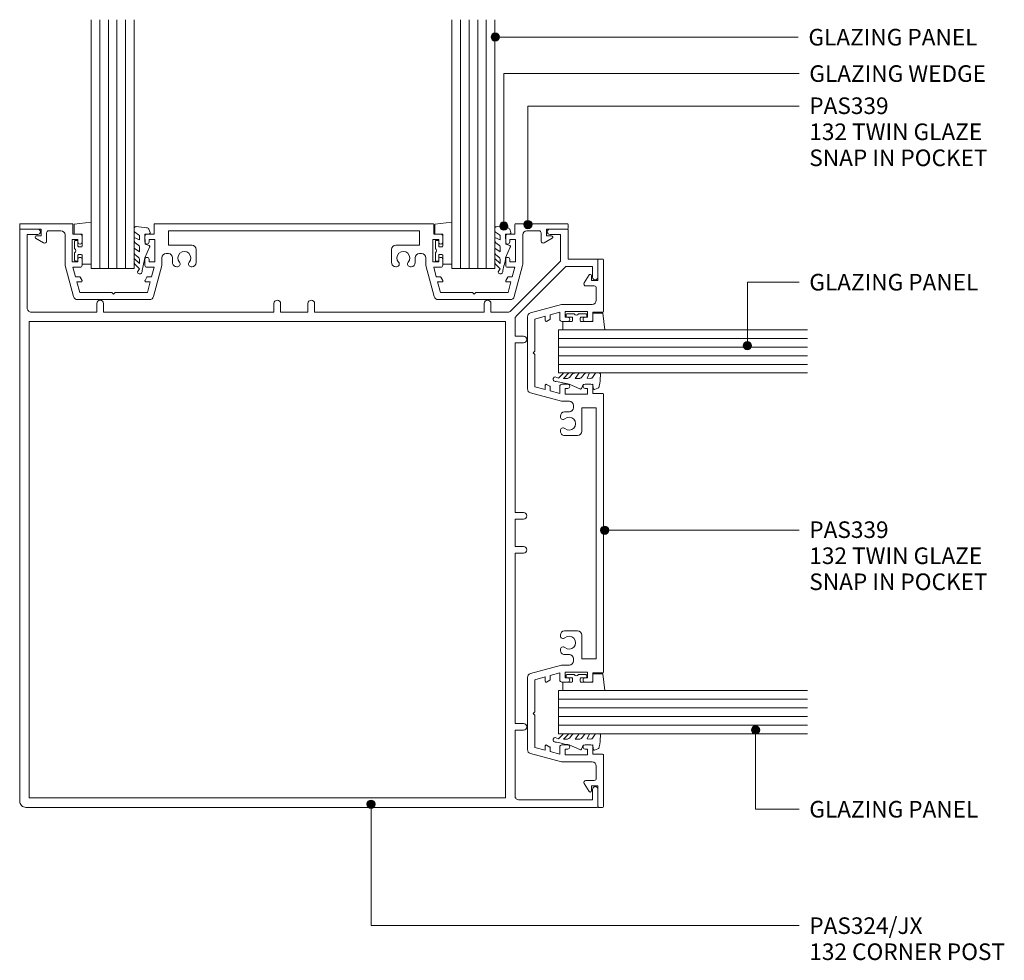
# Model space of a CAD drawing. Units: millimetres. Extents: x 317 to 555, y 3 to 229.
import ezdxf

# ---------------------------------------------------------------- set-up
doc = ezdxf.new("R2010")
doc.units = ezdxf.units.MM
doc.layers.add('Potter', color=7, linetype='Continuous', lineweight=18)
doc.styles.add('Arial', font='arial.ttf', dxfattribs={"height": 4})

# ---------------------------------------------------------------- blocks, each defined once
blk = doc.blocks.new('PAS_324-JX - PAS_324JX-1448487-92MM GLAZED CORNER POST DOUBLE')
at = {"layer": 'Potter', "lineweight": 9}
for p, q in [((-61.8, 73.6), (-65.95, 73.6)), ((65.85, 73.6), (61.7, 73.6)), ((-66.15, 73.4), (-66.15, 66.39)), ((-64.35, 72.3), (-61.8, 72.3)), ((-64.35, 65.87), (-64.35, 72.3)), ((61.7, 72.3), (64.25, 72.3)), ((64.25, 72.3), (64.25, 54.6)), ((66.05, -64.3), (66.05, 73.4)), ((-73.35, 66.19), (-73.35, 62.04)), ((-66.15, 66.39), (-73.15, 66.39)), ((-72.05, 64.59), (-65.62, 64.59)), ((-72.05, 62.04), (-72.05, 64.59)), ((-65.62, 64.59), (-53.64, 52.62)), ((-52.37, 53.89), (-64.35, 65.87)), ((-47.55, 55.65), (-47.55, 53.6)), ((-45.95, 53.6), (-45.95, 55.65)), ((-5.05, 55.65), (-5.05, 53.6)), ((-3.45, 53.6), (-3.45, 55.65)), ((3.15, 55.65), (3.15, 53.6)), ((4.75, 53.6), (4.75, 55.65)), ((45.85, 55.65), (45.85, 53.6)), ((47.45, 53.6), (47.45, 55.65)), ((-47.55, 53.6), (-51.66, 53.6)), ((-5.05, 53.6), (-45.95, 53.6)), ((3.15, 53.6), (-3.45, 53.6)), ((45.85, 53.6), (4.75, 53.6)), ((63.25, 53.6), (47.45, 53.6)), ((-53.35, 51.91), (-53.35, 47.8)), ((-51.05, 51.3), (-51.05, -63.5)), ((63.75, 51.3), (-51.05, 51.3)), ((63.75, -63.5), (63.75, 51.3)), ((-53.35, 47.8), (-55.4, 47.8)), ((-55.4, 46.2), (-53.35, 46.2)), ((-53.35, 46.2), (-53.35, 5.3)), ((-53.35, 5.3), (-55.4, 5.3)), ((-55.4, 3.7), (-53.35, 3.7)), ((-53.35, 3.7), (-53.35, -2.9)), ((-53.35, -2.9), (-55.4, -2.9)), ((-55.4, -4.5), (-53.35, -4.5)), ((-53.35, -4.5), (-53.35, -45.6)), ((-53.35, -45.6), (-55.4, -45.6)), ((-55.4, -47.2), (-53.35, -47.2)), ((-53.35, -47.2), (-53.35, -63)), ((-73.35, -61.45), (-73.35, -65.6)), ((-72.05, -64), (-72.05, -61.45)), ((-54.35, -64), (-72.05, -64)), ((-51.05, -63.5), (63.75, -63.5)), ((-73.15, -65.8), (64.55, -65.8))]:
    blk.add_line(p, q, dxfattribs=at)
for centre, radius, start, end in [((-65.95, 73.4), 0.2, 90, 180), ((-61.8, 72.95), 0.65, 270, 90), ((61.7, 72.95), 0.65, 90, 270), ((65.85, 73.4), 0.2, 0, 90), ((-73.15, 66.19), 0.2, 90, 180), ((-72.7, 62.04), 0.65, 180, 0), ((-46.75, 55.65), 0.8, 0, 180), ((-4.25, 55.65), 0.8, 360, 180), ((3.95, 55.65), 0.8, 360, 180), ((46.65, 55.65), 0.8, 0, 180), ((63.25, 54.6), 1, 270, 0), ((-54.35, 51.91), 1, 360, 45), ((-51.66, 54.6), 1, 225, 270), ((-55.4, 47), 0.8, 90, 270), ((-55.4, 4.5), 0.8, 90, 270), ((-55.4, -3.7), 0.8, 90, 270), ((-55.4, -46.4), 0.8, 90, 270), ((-72.7, -61.45), 0.65, 0, 180), ((-54.35, -63), 1, 270, 0), ((-73.15, -65.6), 0.2, 180, 270), ((64.55, -64.3), 1.5, 270, 0)]:
    blk.add_arc(centre, radius, start, end, dxfattribs=at)
blk = doc.blocks.new('PAS_339 - PAS_339-1483731-92MM GLAZED CORNER POST DOUBLE')
at = {"layer": 'Potter', "lineweight": 9}
for p, q in [((-55.11, 10.1), (-53.12, 17.56)), ((-52.15, 18.3), (-43.48, 18.3)), ((-43.48, 16.95), (-43.87, 16.55)), ((-43.48, 18.3), (-34.8, 18.3)), ((-43.07, 16.55), (-43.48, 16.95)), ((-33.83, 17.56), (-31.84, 10.1)), ((31.84, 10.1), (33.83, 17.56)), ((34.8, 18.3), (43.47, 18.3)), ((43.48, 16.95), (43.07, 16.55)), ((43.47, 18.3), (52.15, 18.3)), ((43.88, 16.55), (43.48, 16.95)), ((53.12, 17.56), (55.11, 10.1)), ((-51.63, 16.55), (-52.31, 14)), ((-43.87, 16.55), (-51.63, 16.55)), ((-35.32, 16.55), (-43.07, 16.55)), ((-34.64, 14), (-35.32, 16.55)), ((35.32, 16.55), (34.64, 14)), ((43.07, 16.55), (35.32, 16.55)), ((51.63, 16.55), (43.88, 16.55)), ((52.31, 14), (51.63, 16.55)), ((-52.63, 12.8), (-53.25, 10.5)), ((-51.71, 12.8), (-52.63, 12.8)), ((-52.31, 14), (-51.25, 14)), ((-51.07, 13.7), (-51.54, 12.9)), ((-35.41, 12.9), (-35.88, 13.7)), ((-35.7, 14), (-34.64, 14)), ((-34.32, 12.8), (-35.24, 12.8)), ((-33.7, 10.5), (-34.32, 12.8)), ((34.32, 12.8), (33.7, 10.5)), ((35.24, 12.8), (34.32, 12.8)), ((34.64, 14), (35.7, 14)), ((35.88, 13.7), (35.41, 12.9)), ((51.54, 12.9), (51.07, 13.7)), ((51.25, 14), (52.31, 14)), ((52.63, 12.8), (51.71, 12.8)), ((53.25, 10.5), (52.63, 12.8)), ((-55.15, 2.7), (-55.15, 9.85)), ((-53.25, 10.5), (-51.55, 10.5)), ((-51.05, 10), (-51.05, 8.6)), ((-35.9, 8.6), (-35.9, 10)), ((-35.4, 10.5), (-33.7, 10.5)), ((-31.8, 9.85), (-31.8, 8.2)), ((-28.25, 10.36), (-28.05, 10.36)), ((-24.75, 10.36), (-24.56, 10.36)), ((24.56, 10.36), (24.75, 10.36)), ((28.05, 10.36), (28.25, 10.36)), ((31.8, 8.2), (31.8, 9.85)), ((33.7, 10.5), (35.4, 10.5)), ((35.9, 10), (35.9, 8.6)), ((51.05, 8.6), (51.05, 10)), ((51.55, 10.5), (53.25, 10.5)), ((55.15, 9.85), (55.15, 2.7)), ((-53.45, 9.2), (-53.45, 3.8)), ((-52.05, 9.2), (-53.45, 9.2)), ((-52.05, 8.6), (-52.05, 9.2)), ((-34.9, 9.2), (-34.9, 8.6)), ((-33.5, 9.2), (-34.9, 9.2)), ((-33.5, 3.8), (-33.5, 9.2)), ((-30.8, 7.2), (-30.25, 7.2)), ((-29.25, 8.2), (-29.25, 9.36)), ((-23.56, 9.36), (-23.56, 6.2)), ((23.56, 6.2), (23.56, 9.36)), ((29.25, 9.36), (29.25, 8.2)), ((30.25, 7.2), (30.8, 7.2)), ((33.5, 9.2), (33.5, 3.8)), ((34.9, 9.2), (33.5, 9.2)), ((34.9, 8.6), (34.9, 9.2)), ((52.05, 9.2), (52.05, 8.6)), ((53.45, 9.2), (52.05, 9.2)), ((53.45, 3.8), (53.45, 9.2)), ((-30.25, 5.2), (-30.25, 1.7)), ((-24.56, 5.2), (-30.25, 5.2)), ((30.25, 5.2), (24.56, 5.2)), ((30.25, 1.7), (30.25, 5.2)), ((-62.26, 3.46), (-60.36, 4.63)), ((-60.9, 2.9), (-62.1, 2.9)), ((-60.9, 1.3), (-60.9, 2.9)), ((-59.6, 4.2), (-59.6, 2.2)), ((-53.45, 3.8), (-52.05, 3.8)), ((-53.25, 2.5), (-53.25, 0.2)), ((-51.55, 2.5), (-53.25, 2.5)), ((-52.05, 3.8), (-52.05, 4.4)), ((-51.05, 4.4), (-51.05, 3)), ((-35.9, 3), (-35.9, 4.4)), ((-33.7, 2.5), (-35.4, 2.5)), ((-34.9, 4.4), (-34.9, 3.8)), ((-34.9, 3.8), (-33.5, 3.8)), ((-33.7, 0.2), (-33.7, 2.5)), ((33.5, 3.8), (34.9, 3.8)), ((33.7, 2.5), (33.7, 0.2)), ((35.4, 2.5), (33.7, 2.5)), ((34.9, 3.8), (34.9, 4.4)), ((35.9, 4.4), (35.9, 3)), ((51.05, 3), (51.05, 4.4)), ((53.25, 2.5), (51.55, 2.5)), ((52.05, 4.4), (52.05, 3.8)), ((52.05, 3.8), (53.45, 3.8)), ((53.25, 0.2), (53.25, 2.5)), ((59.6, 2.2), (59.6, 4.2)), ((60.36, 4.63), (62.26, 3.46)), ((60.9, 2.9), (60.9, 1.3)), ((62.1, 2.9), (60.9, 2.9)), ((-66.1, 0.2), (-66.1, 1.1)), ((-65.9, 1.3), (-60.9, 1.3)), ((-53.45, 0), (-65.9, 0)), ((-59.1, 1.7), (-56.15, 1.7)), ((0, 0), (-33.5, 0)), ((-30.25, 1.7), (0, 1.7)), ((0, 1.7), (30.25, 1.7)), ((33.5, 0), (0, 0)), ((56.15, 1.7), (59.1, 1.7)), ((60.9, 1.3), (65.9, 1.3)), ((66.1, 1.1), (66.1, 0.2)), ((65.9, 0), (53.45, 0))]:
    blk.add_line(p, q, dxfattribs=at)
for centre, radius, start, end in [((-52.15, 17.3), 1, 90, 165), ((-34.8, 17.3), 1, 15, 90), ((34.8, 17.3), 1, 90, 165), ((52.15, 17.3), 1, 15, 90), ((-51.71, 13), 0.2, 270, 330), ((-51.25, 13.8), 0.2, 330, 90), ((-35.7, 13.8), 0.2, 90, 210), ((-35.24, 13), 0.2, 210, 270), ((35.24, 13), 0.2, 270, 330), ((35.7, 13.8), 0.2, 330, 90), ((51.25, 13.8), 0.2, 90, 210), ((51.71, 13), 0.2, 210, 270), ((-54.15, 9.85), 1, 165, 180), ((-51.55, 10), 0.5, 360, 90), ((-35.4, 10), 0.5, 90, 180), ((-32.8, 9.85), 1, 360, 15), ((-28.25, 9.36), 1, 90, 180), ((-28.05, 9.71), 0.65, 318.5904, 90), ((-24.75, 9.71), 0.65, 90, 221.4096), ((-24.56, 9.36), 1, 360, 90), ((24.56, 9.36), 1, 90, 180), ((24.75, 9.71), 0.65, 318.5904, 90), ((28.05, 9.71), 0.65, 90, 221.4096), ((28.25, 9.36), 1, 360, 90), ((32.8, 9.85), 1, 165, 180), ((35.4, 10), 0.5, 360, 90), ((51.55, 10), 0.5, 90, 180), ((54.15, 9.85), 1, 360, 15), ((-51.55, 8.6), 0.5, 180, 360), ((-35.4, 8.6), 0.5, 180, 360), ((-30.8, 8.2), 1, 180, 270), ((-30.25, 8.2), 1, 270, 360), ((-26.4, 8.25), 1.55, 138.5904, 41.4096), ((26.4, 8.25), 1.55, 138.5904, 41.4096), ((30.25, 8.2), 1, 180, 270), ((30.8, 8.2), 1, 270, 360), ((35.4, 8.6), 0.5, 180, 360), ((51.55, 8.6), 0.5, 180, 0), ((-51.55, 4.4), 0.5, 0, 180), ((-35.4, 4.4), 0.5, 360, 180), ((-24.56, 6.2), 1, 270, 360), ((24.56, 6.2), 1, 180, 270), ((35.4, 4.4), 0.5, 0, 180), ((51.55, 4.4), 0.5, 0, 180), ((-62.1, 3.2), 0.3, 121.6966, 270), ((-60.1, 4.2), 0.5, 360, 121.6966), ((-56.15, 2.7), 1, 270, 360), ((-51.55, 3), 0.5, 270, 360), ((-35.4, 3), 0.5, 180, 270), ((35.4, 3), 0.5, 270, 360), ((51.55, 3), 0.5, 180, 270), ((56.15, 2.7), 1, 180, 270), ((60.1, 4.2), 0.5, 58.3034, 180), ((62.1, 3.2), 0.3, 270, 58.3034), ((-65.9, 1.1), 0.2, 90, 180), ((-65.9, 0.2), 0.2, 180, 270), ((-59.1, 2.2), 0.5, 180, 270), ((-53.45, 0.2), 0.2, 270, 360), ((-33.5, 0.2), 0.2, 180, 270), ((33.5, 0.2), 0.2, 270, 360), ((53.45, 0.2), 0.2, 180, 270), ((59.1, 2.2), 0.5, 270, 360), ((65.9, 1.1), 0.2, 360, 90), ((65.9, 0.2), 0.2, 270, 360)]:
    blk.add_arc(centre, radius, start, end, dxfattribs=at)
blk = doc.blocks.new('PAS_339 - PAS_339-1103843-92MM GLAZED CORNER POST DOUBLE')
at = {"layer": 'Potter', "lineweight": 9}
for p, q in [((0, 0), (-33.5, 0)), ((33.5, 0), (0, 0)), ((65.9, 0), (53.45, 0)), ((-66.1, -0.2), (-66.1, -1.1)), ((-53.45, 0), (-65.9, 0)), ((-65.9, -1.3), (-60.9, -1.3)), ((-60.9, -1.3), (-60.9, -2.9)), ((-59.6, -4.2), (-59.6, -2.2)), ((-59.1, -1.7), (-56.15, -1.7)), ((-53.25, -2.5), (-53.25, -0.2)), ((-33.7, -0.2), (-33.7, -2.5)), ((-30.25, -1.7), (0, -1.7)), ((-30.25, -5.2), (-30.25, -1.7)), ((0, -1.7), (30.25, -1.7)), ((30.25, -1.7), (30.25, -5.2)), ((33.7, -2.5), (33.7, -0.2)), ((53.25, -0.2), (53.25, -2.5)), ((56.15, -1.7), (59.1, -1.7)), ((59.6, -2.2), (59.6, -4.2)), ((60.9, -1.3), (65.9, -1.3)), ((60.9, -2.9), (60.9, -1.3)), ((66.1, -1.1), (66.1, -0.2)), ((-62.26, -3.46), (-60.36, -4.63)), ((-60.9, -2.9), (-62.1, -2.9)), ((-55.15, -2.7), (-55.15, -9.85)), ((-53.45, -3.8), (-52.05, -3.8)), ((-53.45, -9.2), (-53.45, -3.8)), ((-51.55, -2.5), (-53.25, -2.5)), ((-52.05, -3.8), (-52.05, -4.4)), ((-51.05, -4.4), (-51.05, -3)), ((-35.9, -3), (-35.9, -4.4)), ((-33.7, -2.5), (-35.4, -2.5)), ((-34.9, -3.8), (-33.5, -3.8)), ((-34.9, -4.4), (-34.9, -3.8)), ((-33.5, -3.8), (-33.5, -9.2)), ((33.5, -3.8), (34.9, -3.8)), ((33.5, -9.2), (33.5, -3.8)), ((35.4, -2.5), (33.7, -2.5)), ((34.9, -3.8), (34.9, -4.4)), ((35.9, -4.4), (35.9, -3)), ((51.05, -3), (51.05, -4.4)), ((53.25, -2.5), (51.55, -2.5)), ((52.05, -3.8), (53.45, -3.8)), ((52.05, -4.4), (52.05, -3.8)), ((53.45, -3.8), (53.45, -9.2)), ((55.15, -9.85), (55.15, -2.7)), ((60.36, -4.63), (62.26, -3.46)), ((62.1, -2.9), (60.9, -2.9)), ((-24.56, -5.2), (-30.25, -5.2)), ((-23.56, -9.36), (-23.56, -6.2)), ((23.56, -6.2), (23.56, -9.36)), ((30.25, -5.2), (24.56, -5.2)), ((-52.05, -9.2), (-53.45, -9.2)), ((-52.05, -8.6), (-52.05, -9.2)), ((-51.05, -10), (-51.05, -8.6)), ((-35.9, -8.6), (-35.9, -10)), ((-34.9, -9.2), (-34.9, -8.6)), ((-33.5, -9.2), (-34.9, -9.2)), ((-31.8, -9.85), (-31.8, -8.2)), ((-30.8, -7.2), (-30.25, -7.2)), ((-29.25, -8.2), (-29.25, -9.36)), ((29.25, -9.36), (29.25, -8.2)), ((30.25, -7.2), (30.8, -7.2)), ((31.8, -8.2), (31.8, -9.85)), ((34.9, -9.2), (33.5, -9.2)), ((34.9, -8.6), (34.9, -9.2)), ((35.9, -10), (35.9, -8.6)), ((51.05, -8.6), (51.05, -10)), ((52.05, -9.2), (52.05, -8.6)), ((53.45, -9.2), (52.05, -9.2)), ((-55.11, -10.1), (-53.12, -17.56)), ((-53.25, -10.5), (-51.55, -10.5)), ((-52.63, -12.8), (-53.25, -10.5)), ((-35.4, -10.5), (-33.7, -10.5)), ((-33.7, -10.5), (-34.32, -12.8)), ((-33.83, -17.56), (-31.84, -10.1)), ((-28.25, -10.36), (-28.05, -10.36)), ((-24.75, -10.36), (-24.56, -10.36)), ((24.56, -10.36), (24.75, -10.36)), ((28.05, -10.36), (28.25, -10.36)), ((31.84, -10.1), (33.83, -17.56)), ((33.7, -10.5), (35.4, -10.5)), ((34.32, -12.8), (33.7, -10.5)), ((51.55, -10.5), (53.25, -10.5)), ((53.25, -10.5), (52.63, -12.8)), ((53.12, -17.56), (55.11, -10.1)), ((-51.71, -12.8), (-52.63, -12.8)), ((-52.31, -14), (-51.25, -14)), ((-51.63, -16.55), (-52.31, -14)), ((-51.07, -13.7), (-51.54, -12.9)), ((-35.41, -12.9), (-35.88, -13.7)), ((-35.7, -14), (-34.64, -14)), ((-34.64, -14), (-35.32, -16.55)), ((-34.32, -12.8), (-35.24, -12.8)), ((35.24, -12.8), (34.32, -12.8)), ((34.64, -14), (35.7, -14)), ((35.32, -16.55), (34.64, -14)), ((35.88, -13.7), (35.41, -12.9)), ((51.54, -12.9), (51.07, -13.7)), ((51.25, -14), (52.31, -14)), ((52.31, -14), (51.63, -16.55)), ((52.63, -12.8), (51.71, -12.8)), ((-43.87, -16.55), (-51.63, -16.55)), ((-43.48, -16.95), (-43.87, -16.55)), ((-43.07, -16.55), (-43.48, -16.95)), ((-35.32, -16.55), (-43.07, -16.55)), ((43.07, -16.55), (35.32, -16.55)), ((43.48, -16.95), (43.07, -16.55)), ((43.88, -16.55), (43.48, -16.95)), ((51.63, -16.55), (43.88, -16.55)), ((-52.15, -18.3), (-43.48, -18.3)), ((-43.48, -18.3), (-34.8, -18.3)), ((34.8, -18.3), (43.47, -18.3)), ((43.47, -18.3), (52.15, -18.3))]:
    blk.add_line(p, q, dxfattribs=at)
for centre, radius, start, end in [((33.5, -0.2), 0.2, 0, 90), ((53.45, -0.2), 0.2, 90, 180), ((65.9, -0.2), 0.2, 0, 90), ((-65.9, -0.2), 0.2, 90, 180), ((-65.9, -1.1), 0.2, 180, 270), ((-59.1, -2.2), 0.5, 90, 180), ((-56.15, -2.7), 1, 0, 90), ((-53.45, -0.2), 0.2, 0, 90), ((-33.5, -0.2), 0.2, 90, 180), ((56.15, -2.7), 1, 90, 180), ((59.1, -2.2), 0.5, 0, 90), ((65.9, -1.1), 0.2, 270, 0), ((-62.1, -3.2), 0.3, 90, 238.3034), ((-60.1, -4.2), 0.5, 238.3034, 0), ((-51.55, -4.4), 0.5, 180, 0), ((-51.55, -3), 0.5, 0, 90), ((-35.4, -3), 0.5, 90, 180), ((-35.4, -4.4), 0.5, 180, 0), ((35.4, -4.4), 0.5, 180, 360), ((35.4, -3), 0.5, 0, 90), ((51.55, -3), 0.5, 90, 180), ((51.55, -4.4), 0.5, 180, 360), ((60.1, -4.2), 0.5, 180, 301.6966), ((62.1, -3.2), 0.3, 301.6966, 90), ((-26.4, -8.25), 1.55, 318.5904, 221.4096), ((-24.56, -6.2), 1, 0, 90), ((24.56, -6.2), 1, 90, 180), ((26.4, -8.25), 1.55, 318.5904, 221.4096), ((-51.55, -8.6), 0.5, 0, 180), ((-35.4, -8.6), 0.5, 0, 180), ((-30.8, -8.2), 1, 90, 180), ((-30.25, -8.2), 1, 0, 90), ((-28.25, -9.36), 1, 180, 270), ((-28.05, -9.71), 0.65, 270, 41.4096), ((-24.75, -9.71), 0.65, 138.5904, 270), ((-24.56, -9.36), 1, 270, 0), ((24.56, -9.36), 1, 180, 270), ((24.75, -9.71), 0.65, 270, 41.4096), ((28.05, -9.71), 0.65, 138.5904, 270), ((28.25, -9.36), 1, 270, 0), ((30.25, -8.2), 1, 90, 180), ((30.8, -8.2), 1, 0, 90), ((35.4, -8.6), 0.5, 0, 180), ((51.55, -8.6), 0.5, 0, 180), ((-54.15, -9.85), 1, 180, 195), ((-51.55, -10), 0.5, 270, 0), ((-35.4, -10), 0.5, 180, 270), ((-32.8, -9.85), 1, 345, 0), ((32.8, -9.85), 1, 180, 195), ((35.4, -10), 0.5, 270, 0), ((51.55, -10), 0.5, 180, 270), ((54.15, -9.85), 1, 345, 0), ((-51.71, -13), 0.2, 30, 90), ((-51.25, -13.8), 0.2, 270, 30), ((-35.7, -13.8), 0.2, 150, 270), ((-35.24, -13), 0.2, 90, 150), ((35.24, -13), 0.2, 30, 90), ((35.7, -13.8), 0.2, 270, 30), ((51.25, -13.8), 0.2, 150, 270), ((51.71, -13), 0.2, 90, 150), ((-52.15, -17.3), 1, 195, 270), ((-34.8, -17.3), 1, 270, 345), ((34.8, -17.3), 1, 195, 270), ((52.15, -17.3), 1, 270, 345)]:
    blk.add_arc(centre, radius, start, end, dxfattribs=at)
blk = doc.blocks.new('PAS_Glazing Panel - Potters Glazing Panel 8mm-1188095-92MM GLAZED CORNER POST DOUBLE')
at = {"layer": 'Potter'}
for p, q in [((-10.38, 0), (-10.38, -60)), ((0, 0), (-10.38, 0)), ((0, 0), (0, -60))]:
    blk.add_line(p, q, dxfattribs=at)
at = {"layer": 'Potter', "lineweight": 9}
for p, q in [((-8.304, 0), (-8.304, -60)), ((-6.228, 0), (-6.228, -60)), ((-4.152, 0), (-4.152, -60)), ((-2.076, 0), (-2.076, -60))]:
    blk.add_line(p, q, dxfattribs=at)
blk = doc.blocks.new('PAS_Glazing Panel - Potters Glazing Panel 8mm-1188108-92MM GLAZED CORNER POST DOUBLE')
at = {"layer": 'Potter'}
for p, q in [((-10.38, 0), (-10.38, 60)), ((0, 0), (0, 60)), ((0, 0), (-10.38, 0))]:
    blk.add_line(p, q, dxfattribs=at)
at = {"layer": 'Potter', "lineweight": 9}
for p, q in [((-8.304, 0), (-8.304, 60)), ((-6.228, 0), (-6.228, 60)), ((-4.152, 0), (-4.152, 60)), ((-2.076, 0), (-2.076, 60))]:
    blk.add_line(p, q, dxfattribs=at)
blk = doc.blocks.new('PAS_Rubber Seal 2 - ACE Captive Wedge-1664129-92MM GLAZED CORNER POST DOUBLE')
at = {"layer": 'Potter', "lineweight": 9}
for p, q in [((-1.8, 3.25), (-3.98, 3.25)), ((-3.98, 3.25), (-3.98, -6.84)), ((-1.8, 1.1), (-1.8, 3.25)), ((-0.6, 2.5), (-0.2, 2.5)), ((-1.6, 0.9), (-1, 0.9)), ((-0.8, 2.3), (-0.8, 1.1)), ((0, 2.3), (0, 0.5)), ((-1.8, -4), (-1.8, -1.1)), ((-1, -0.9), (-1.6, -0.9)), ((-0.8, -2.3), (-0.8, -1.1)), ((0, -2.3), (0, -0.5)), ((-1.8, -4), (0.15, -4)), ((-0.6, -2.5), (-0.2, -2.5)), ((0.15, -4), (0.15, -6.4)), ((-3.98, -6.84), (0.15, -6.4))]:
    blk.add_line(p, q, dxfattribs=at)
for centre, radius, start, end in [((-0.6, 2.3), 0.2, 90, 180), ((-0.2, 2.3), 0.2, 360, 90), ((-1.6, 1.1), 0.2, 180, 270), ((-1, 1.1), 0.2, 270, 0), ((0.27, 0), 0.567, 118.0725, 241.9275), ((-1.6, -1.1), 0.2, 90, 180), ((-1, -1.1), 0.2, 360, 90), ((-0.6, -2.3), 0.2, 180, 270), ((-0.2, -2.3), 0.2, 270, 0)]:
    blk.add_arc(centre, radius, start, end, dxfattribs=at)
blk = doc.blocks.new('PAS_Rubber Seal 1 - PAS_Rubber Seal-1664130-92MM GLAZED CORNER POST DOUBLE')
at = {"layer": 'Potter', "lineweight": 9}
for p, q in [((-4.42, 2.09), (-4.42, 2.83)), ((-4.07, 3.11), (-3.92, 3.13)), ((-0.87, 2.49), (-0.61, 1.7)), ((-4.42, -0.17), (-4.42, 0.5)), ((-4.42, 0.5), (-3.14, -0.07)), ((-3.36, 1.19), (-4.28, 1.83)), ((-3.14, -0.07), (-3.13, 0.79)), ((-0.82, 1.39), (-1.87, 1.33)), ((-1.87, 1.33), (-1.8, -1.07)), ((-4.42, -3.09), (-4.42, -2.03)), ((-4.42, -2.03), (-3.13, -2.94)), ((-3.54, -1.26), (-4.19, -0.74)), ((-3.13, -2.94), (-3.13, -1.86)), ((-0.73, -1.82), (-1.85, -4.38)), ((-1.8, -1.07), (-0.85, -1.44)), ((-4.42, -5.39), (-4.42, -4.53)), ((-4.42, -4.53), (-3.13, -5.75)), ((-3.45, -4.23), (-3.99, -3.85)), ((-3.14, -7.01), (-4.23, -5.98)), ((-3.14, -7.01), (-3.67, -7.75)), ((-3.13, -5.75), (-3.13, -4.78))]:
    blk.add_line(p, q, dxfattribs=at)
for centre, radius, start, end in [((-4.14, 2.83), 0.288, 77.0634, 180), ((-4.89, -16), 19.16, 79.5885, 87.0687), ((-1.39, 2.28), 0.558, 21.6437, 94.3702), ((-4.18, 2.05), 0.246, 170.7653, 246.0056), ((-3.46, 0.87), 0.334, 345.6707, 73.3045), ((-0.84, 1.63), 0.24, 274.1514, 18.4432), ((-3.78, -0.24), 0.645, 173.9267, 230.597), ((-3.95, -1.97), 0.824, 7.891, 59.9378), ((-0.95, -1.68), 0.26, 326.5573, 68.7587), ((-3.59, -3.11), 0.839, 178.3119, 240.9506), ((-3.98, -4.89), 0.849, 7.4556, 51.377), ((-28.73, 0.15), 27.26, 343.8096, 350.4285), ((-3.71, -5.49), 0.718, 171.7205, 223.5229), ((-3.09, -7.68), 0.583, 187.1015, 22.8253)]:
    blk.add_arc(centre, radius, start, end, dxfattribs=at)
blk = doc.blocks.new('PAS_Rubber Seal 2 - ACE Captive Wedge-1664026-92MM GLAZED CORNER POST DOUBLE')
at = {"layer": 'Potter', "lineweight": 9}
for p, q in [((-1.8, 3.25), (-3.86, 3.25)), ((-3.86, 3.25), (-3.86, -6.84)), ((-1.8, 1.1), (-1.8, 3.25)), ((-0.6, 2.5), (-0.2, 2.5)), ((-1.6, 0.9), (-1, 0.9)), ((-0.8, 2.3), (-0.8, 1.1)), ((0, 2.3), (0, 0.5)), ((-1.8, -4), (-1.8, -1.1)), ((-1, -0.9), (-1.6, -0.9)), ((-0.8, -2.3), (-0.8, -1.1)), ((0, -2.3), (0, -0.5)), ((-1.8, -4), (0.15, -4)), ((-0.6, -2.5), (-0.2, -2.5)), ((0.15, -4), (0.15, -6.4)), ((-3.86, -6.84), (0.15, -6.4))]:
    blk.add_line(p, q, dxfattribs=at)
for centre, radius, start, end in [((-0.6, 2.3), 0.2, 90, 180), ((-0.2, 2.3), 0.2, 360, 90), ((-1.6, 1.1), 0.2, 180, 270), ((-1, 1.1), 0.2, 270, 0), ((0.27, 0), 0.567, 118.0725, 241.9275), ((-1.6, -1.1), 0.2, 90, 180), ((-1, -1.1), 0.2, 360, 90), ((-0.6, -2.3), 0.2, 180, 270), ((-0.2, -2.3), 0.2, 270, 0)]:
    blk.add_arc(centre, radius, start, end, dxfattribs=at)
blk = doc.blocks.new('PAS_Rubber Seal 1 - PAS_Rubber Seal-1663985-92MM GLAZED CORNER POST DOUBLE')
at = {"layer": 'Potter', "lineweight": 9}
for p, q in [((-4.56, 2.09), (-4.56, 2.83)), ((-4.21, 3.11), (-3.92, 3.13)), ((-0.87, 2.49), (-0.61, 1.7)), ((-4.56, -0.17), (-4.56, 0.5)), ((-4.56, 0.5), (-3.28, -0.07)), ((-3.5, 1.19), (-4.42, 1.83)), ((-3.28, -0.07), (-3.27, 0.79)), ((-0.82, 1.39), (-1.87, 1.33)), ((-1.87, 1.33), (-1.8, -1.07)), ((-4.56, -3.09), (-4.56, -2.03)), ((-4.56, -2.03), (-3.27, -2.94)), ((-3.68, -1.26), (-4.33, -0.74)), ((-3.27, -2.94), (-3.27, -1.86)), ((-0.73, -1.82), (-1.85, -4.38)), ((-1.8, -1.07), (-0.85, -1.44)), ((-4.56, -5.39), (-4.56, -4.53)), ((-4.56, -4.53), (-3.27, -5.75)), ((-3.58, -4.23), (-4.13, -3.85)), ((-3.28, -7.01), (-4.37, -5.98)), ((-3.28, -7.01), (-3.67, -7.75)), ((-3.27, -5.75), (-3.27, -4.78))]:
    blk.add_line(p, q, dxfattribs=at)
for centre, radius, start, end in [((-4.27, 2.83), 0.288, 77.0634, 180), ((-4.89, -16), 19.16, 79.5885, 87.0687), ((-1.39, 2.28), 0.558, 21.6437, 94.3702), ((-4.32, 2.05), 0.246, 170.7653, 246.0056), ((-3.6, 0.87), 0.334, 345.6707, 73.3045), ((-0.84, 1.63), 0.24, 274.1514, 18.4432), ((-3.92, -0.24), 0.645, 173.9267, 230.597), ((-4.09, -1.97), 0.824, 7.891, 59.9378), ((-0.95, -1.68), 0.26, 326.5573, 68.7587), ((-3.72, -3.11), 0.839, 178.3119, 240.9506), ((-4.11, -4.89), 0.849, 7.4556, 51.377), ((-28.73, 0.15), 27.26, 343.8096, 350.4285), ((-3.85, -5.49), 0.718, 171.7205, 223.5229), ((-3.09, -7.68), 0.583, 187.1015, 22.8253)]:
    blk.add_arc(centre, radius, start, end, dxfattribs=at)

msp = doc.modelspace()

# ---------------------------------------------------------------- hatches: boundary and pattern name
at = {"layer": 'Potter', "lineweight": 9}
h = msp.add_hatch(color=256, dxfattribs=at)
edge = h.paths.add_edge_path(flags=0)
edge.add_arc((431.88, 225.23), 1, 0, 360)
h = msp.add_hatch(color=256, dxfattribs=at)
edge = h.paths.add_edge_path(flags=0)
edge.add_arc((433.96, 179.65), 1, 0, 360)
h = msp.add_hatch(color=256, dxfattribs=at)
edge = h.paths.add_edge_path(flags=0)
edge.add_arc((439.77, 180.03), 1, 0, 360)
h = msp.add_hatch(color=256, dxfattribs=at)
edge = h.paths.add_edge_path(flags=0)
edge.add_arc((492.66, 150.83), 1, 0, 360)
h = msp.add_hatch(color=256, dxfattribs=at)
edge = h.paths.add_edge_path(flags=0)
edge.add_arc((458.27, 106.34), 1, 0, 360)
h = msp.add_hatch(color=256, dxfattribs=at)
edge = h.paths.add_edge_path(flags=0)
edge.add_arc((494.64, 58.18), 1, 0, 360)
h = msp.add_hatch(color=256, dxfattribs=at)
edge = h.paths.add_edge_path(flags=0)
edge.add_arc((401.94, 40.29), 1, 0, 360)

# ---------------------------------------------------------------- linework, layer by layer
for p, q in [((431.88, 225.23), (455.27, 225.23)), ((455.27, 225.23), (504.9, 225.23)), ((433.96, 216.46), (505.11, 216.46)), ((433.96, 179.65), (433.96, 216.46)), ((439.77, 208.53), (505.11, 208.53)), ((439.77, 180.03), (439.77, 208.53)), ((492.66, 166.17), (505.11, 166.17)), ((492.66, 150.83), (492.66, 166.17)), ((458.27, 106.34), (505.11, 106.34)), ((494.64, 58.18), (494.64, 39.13)), ((401.94, 40.29), (401.94, 11.05)), ((494.64, 39.13), (505.11, 39.13)), ((401.94, 11.05), (505.11, 11.05))]:
    msp.add_line(p, q, dxfattribs=at)
for centre in [(431.88, 225.23), (433.96, 179.65), (439.77, 180.03), (492.66, 150.83), (458.27, 106.34), (494.64, 58.18), (401.94, 40.29)]:
    msp.add_circle(centre, 1, dxfattribs=at)

# ---------------------------------------------------------------- block references
at = {"layer": 'Potter'}
for name, p in [('PAS_Glazing Panel - Potters Glazing Panel 8mm-1188108-92MM GLAZED CORNER POST DOUBLE', (344.86, 169.41)), ('PAS_Rubber Seal 1 - PAS_Rubber Seal-1664130-92MM GLAZED CORNER POST DOUBLE', (349.29, 176.39)), ('PAS_Rubber Seal 1 - PAS_Rubber Seal-1664130-92MM GLAZED CORNER POST DOUBLE', (436.24, 176.39))]:
    msp.add_blockref(name, p, dxfattribs=at)
for name, p, rotation in [('PAS_Glazing Panel - Potters Glazing Panel 8mm-1188095-92MM GLAZED CORNER POST DOUBLE', (421.43, 169.41), 180), ('PAS_Rubber Seal 2 - ACE Captive Wedge-1664129-92MM GLAZED CORNER POST DOUBLE', (330.5, 173.72), 180), ('PAS_Rubber Seal 2 - ACE Captive Wedge-1664129-92MM GLAZED CORNER POST DOUBLE', (417.45, 173.72), 180), ('PAS_339 - PAS_339-1483731-92MM GLAZED CORNER POST DOUBLE', (383.35, 180.22), 180), ('PAS_324-JX - PAS_324JX-1448487-92MM GLAZED CORNER POST DOUBLE', (383.05, 105.57), 269.9999999999999), ('PAS_339 - PAS_339-1103843-92MM GLAZED CORNER POST DOUBLE', (457.95, 105.62), 270.0000000000002), ('PAS_Rubber Seal 2 - ACE Captive Wedge-1664026-92MM GLAZED CORNER POST DOUBLE', (451.45, 158.48), 90.00000000000074), ('PAS_Glazing Panel - Potters Glazing Panel 8mm-1188108-92MM GLAZED CORNER POST DOUBLE', (447.15, 144.24), 270.0000000000003), ('PAS_Rubber Seal 1 - PAS_Rubber Seal-1663985-92MM GLAZED CORNER POST DOUBLE', (454.12, 139.68), 269.9999999999998), ('PAS_Rubber Seal 2 - ACE Captive Wedge-1664026-92MM GLAZED CORNER POST DOUBLE', (451.45, 71.53), 90.00000000000074), ('PAS_Glazing Panel - Potters Glazing Panel 8mm-1188095-92MM GLAZED CORNER POST DOUBLE', (447.15, 67.67), 90.00000000000004), ('PAS_Rubber Seal 1 - PAS_Rubber Seal-1663985-92MM GLAZED CORNER POST DOUBLE', (454.12, 52.73), 269.9999999999998)]:
    msp.add_blockref(name, p, dxfattribs=dict(at, rotation=rotation))

# ---------------------------------------------------------------- texts
at = {"layer": 'Potter', "lineweight": 9, "char_height": 4, "attachment_point": 1, "line_spacing_factor": 0.941778, "style": 'Arial'}
for s, insert, width in [('GLAZING PANEL', (507.38, 227.19), 53.035), ('GLAZING WEDGE', (507.59, 218.42), 56.316), ('PAS339\\P132 TWIN GLAZE\\PSNAP IN POCKET', (507.59, 210.67), 55.8752), ('GLAZING PANEL', (507.59, 168.13), 53.035), ('PAS339\\P132 TWIN GLAZE\\PSNAP IN POCKET', (507.59, 108.47), 55.8752), ('GLAZING PANEL', (507.59, 41.08), 53.035), ('PAS324/JX\\P132 CORNER POST', (507.59, 13.01), 61.8986)]:
    msp.add_mtext(s, dxfattribs=dict(at, insert=insert, width=width))

doc.saveas('drawing.dxf')
